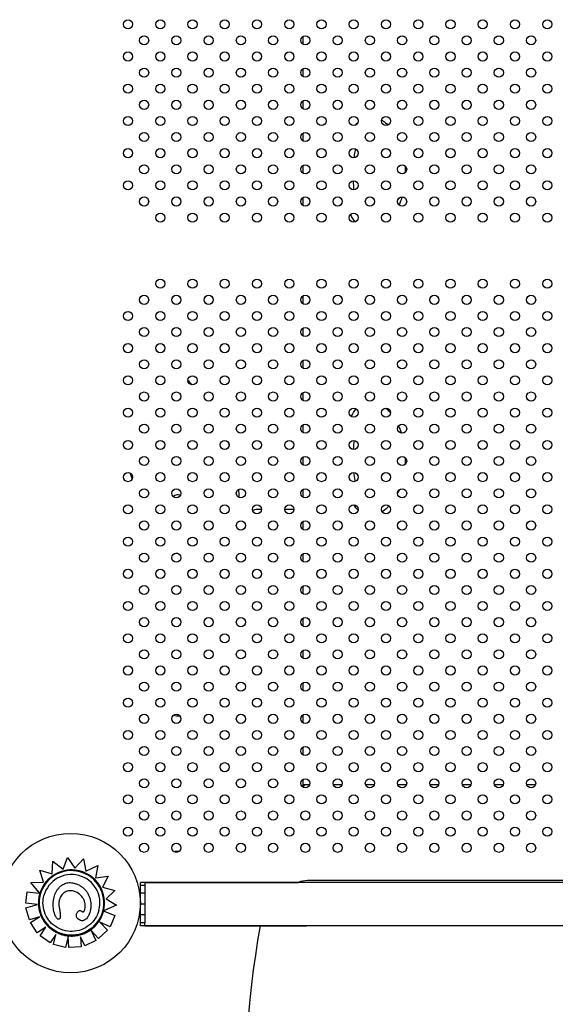
# Model space of a CAD drawing. Units: millimetres. Extents: x 4.1 to 21.6, y 4.2 to 15.8.
# Drawn here: x 15.5 to 16, y 7.8 to 8.7 of the extents above; entities that cross this region are included whole.
import ezdxf

# ---------------------------------------------------------------- set-up
doc = ezdxf.new("R2010")
doc.units = ezdxf.units.MM
doc.layers.add('Dibujo', color=7, linetype='Continuous', lineweight=25)
doc.layers.add('sup-VIS', color=7, linetype='Continuous')

msp = doc.modelspace()

# ---------------------------------------------------------------- linework, layer by layer
at = {"layer": 'Dibujo'}
for p, q in [((15.74993, 8.68122), (15.74993, 8.68826)), ((15.74993, 8.65293), (15.74993, 8.65998)), ((15.74993, 8.62465), (15.74993, 8.63169)), ((15.74993, 8.59636), (15.74993, 8.60341)), ((15.74993, 8.56808), (15.74993, 8.57513)), ((15.74993, 8.53979), (15.74993, 8.54684)), ((15.74993, 8.45351), (15.74993, 8.46056)), ((15.74993, 8.42523), (15.74993, 8.43227)), ((15.74993, 8.39694), (15.74993, 8.40399)), ((15.74993, 8.36866), (15.74993, 8.3757)), ((15.74993, 8.34037), (15.74993, 8.34742)), ((15.74993, 8.31209), (15.74993, 8.31914)), ((15.74993, 8.2838), (15.74993, 8.29085)), ((15.71037, 8.27347), (15.71338, 8.27347)), ((15.73369, 8.27347), (15.74167, 8.27347)), ((15.74993, 8.25552), (15.74993, 8.26257)), ((15.74993, 8.22724), (15.74993, 8.23428)), ((15.74993, 8.19895), (15.74993, 8.206)), ((15.74993, 8.17067), (15.74993, 8.17771)), ((15.74993, 8.14238), (15.74993, 8.14943)), ((15.74993, 8.1141), (15.74993, 8.12115)), ((15.74993, 8.08581), (15.74993, 8.09286)), ((15.74993, 8.05753), (15.74993, 8.06458)), ((15.74993, 8.03156), (15.74993, 8.03629)), ((15.75563, 8.03156), (15.74993, 8.03156)), ((15.78392, 8.03156), (15.77629, 8.03156)), ((15.8122, 8.03156), (15.80458, 8.03156)), ((15.84049, 8.03156), (15.83286, 8.03156)), ((15.86877, 8.03156), (15.86115, 8.03156)), ((15.89705, 8.03156), (15.88943, 8.03156)), ((15.92534, 8.03156), (15.91771, 8.03156)), ((15.95362, 8.03156), (15.946, 8.03156)), ((15.53941, 7.95747), (15.54323, 7.96769)), ((15.54323, 7.96769), (15.5495, 7.95822)), ((15.5495, 7.95822), (15.55723, 7.96662)), ((15.55723, 7.96662), (15.55935, 7.95559)), ((15.52988, 7.95321), (15.53028, 7.96439)), ((15.52988, 7.95321), (15.53028, 7.96439)), ((15.53028, 7.96439), (15.53028, 7.96439)), ((15.53028, 7.96439), (15.53941, 7.95747)), ((15.55935, 7.95559), (15.5698, 7.96065)), ((15.5698, 7.96065), (15.56776, 7.9499)), ((15.52222, 7.94612), (15.51899, 7.95666)), ((15.51899, 7.95666), (15.51899, 7.95666)), ((15.51899, 7.95666), (15.52988, 7.95321)), ((15.52222, 7.94612), (15.51899, 7.95666)), ((15.56776, 7.9499), (15.57889, 7.95116)), ((15.57889, 7.95116), (15.57388, 7.9417)), ((15.57889, 7.95115), (15.57388, 7.9417)), ((15.57889, 7.95115), (15.57889, 7.95116)), ((15.51103, 7.94579), (15.52222, 7.94612)), ((15.5189, 7.9362), (15.51103, 7.94579)), ((15.51103, 7.94579), (15.51103, 7.94579)), ((15.5184, 7.93681), (15.51103, 7.94579)), ((15.57388, 7.9417), (15.58479, 7.93885)), ((15.60714, 7.94575), (15.60714, 7.94575)), ((15.61114, 7.94575), (15.60714, 7.94575)), ((15.61114, 7.94575), (15.60714, 7.94575)), ((15.60714, 7.94321), (15.60714, 7.94575)), ((15.61114, 7.94575), (15.60714, 7.94575)), ((15.60714, 7.94321), (15.60714, 7.94321)), ((15.60714, 7.93626), (15.60714, 7.94321)), ((15.61114, 7.94321), (15.60714, 7.94321)), ((15.61114, 7.94575), (15.61114, 7.94575)), ((15.61114, 7.94575), (15.61114, 7.94575)), ((15.61114, 7.94575), (15.61114, 7.94575)), ((15.61114, 7.94575), (15.74579, 7.94575)), ((15.61114, 7.94575), (15.61114, 7.94321)), ((15.61114, 7.94575), (15.61114, 7.94575)), ((15.61114, 7.94575), (15.61114, 7.94575)), ((16.63552, 7.94575), (15.61114, 7.94575)), ((16.63552, 7.94575), (15.61114, 7.94575)), ((15.61114, 7.94321), (15.61114, 7.93626)), ((16.50752, 7.94741), (15.75355, 7.94741)), ((15.50661, 7.92753), (15.50777, 7.93749)), ((15.50661, 7.92753), (15.50777, 7.93749)), ((15.50777, 7.93749), (15.50777, 7.93749)), ((15.50777, 7.93749), (15.51823, 7.93628)), ((15.5189, 7.9362), (15.5189, 7.9362)), ((15.5189, 7.9362), (15.5189, 7.9362)), ((15.51928, 7.93512), (15.51928, 7.93512)), ((15.53142, 7.93283), (15.53142, 7.93283)), ((15.58478, 7.93885), (15.57703, 7.9313)), ((15.58479, 7.93885), (15.57703, 7.9313)), ((15.58478, 7.93885), (15.58479, 7.93885)), ((15.60714, 7.92676), (15.60714, 7.93626)), ((15.61114, 7.93626), (15.60714, 7.93626)), ((15.61114, 7.93626), (15.61114, 7.92676)), ((15.50661, 7.92753), (15.50661, 7.92753)), ((15.51684, 7.92633), (15.50661, 7.92753)), ((15.51685, 7.92633), (15.50661, 7.92753)), ((15.50674, 7.92341), (15.51685, 7.92633)), ((15.50674, 7.92341), (15.50674, 7.92341)), ((15.50973, 7.91305), (15.50674, 7.92341)), ((15.50973, 7.91305), (15.50674, 7.92341)), ((15.5861, 7.92573), (15.57484, 7.92079)), ((15.5861, 7.92573), (15.5756, 7.92112)), ((15.57703, 7.9313), (15.5861, 7.92573)), ((15.5861, 7.92573), (15.5861, 7.92573)), ((15.60714, 7.9251), (15.60702, 7.9251)), ((15.60702, 7.9251), (15.60714, 7.9251)), ((15.60703, 7.92518), (15.60714, 7.92518)), ((15.60714, 7.91726), (15.60714, 7.92676)), ((15.61114, 7.92676), (15.60714, 7.92676)), ((15.61114, 7.92676), (15.61114, 7.91726)), ((15.51851, 7.91559), (15.50973, 7.91305)), ((15.51852, 7.91559), (15.50973, 7.91305)), ((15.51072, 7.9106), (15.51852, 7.91559)), ((15.53675, 7.91478), (15.53675, 7.91478)), ((15.55112, 7.91814), (15.55112, 7.91814)), ((15.56308, 7.92059), (15.56308, 7.92059)), ((15.57406, 7.92044), (15.57406, 7.92044)), ((15.57484, 7.92079), (15.57484, 7.92079)), ((15.57546, 7.92054), (15.58475, 7.91677)), ((15.58475, 7.91677), (15.5807, 7.90677)), ((15.58475, 7.91677), (15.5807, 7.90678)), ((15.58475, 7.91677), (15.58475, 7.91677)), ((15.60714, 7.9231), (15.60691, 7.9231)), ((15.60714, 7.9231), (15.60691, 7.9231)), ((15.60714, 7.91031), (15.60714, 7.91726)), ((15.61114, 7.91726), (15.60714, 7.91726)), ((15.61114, 7.91726), (15.61114, 7.91031)), ((15.50973, 7.91305), (15.50973, 7.91305)), ((15.51072, 7.9106), (15.51072, 7.9106)), ((15.51654, 7.90152), (15.51072, 7.9106)), ((15.51654, 7.90152), (15.51072, 7.9106)), ((15.52433, 7.90651), (15.51654, 7.90152)), ((15.52433, 7.90651), (15.51654, 7.90152)), ((15.51908, 7.89907), (15.52433, 7.90651)), ((15.57154, 7.91078), (15.57836, 7.90392)), ((15.5807, 7.90677), (15.57154, 7.91078)), ((15.5807, 7.90678), (15.57154, 7.91078)), ((15.5807, 7.90677), (15.5807, 7.90678)), ((15.60714, 7.91031), (15.60714, 7.91031)), ((15.60714, 7.90777), (15.60714, 7.91031)), ((15.61114, 7.91031), (15.60714, 7.91031)), ((15.61114, 7.90777), (15.60714, 7.90777)), ((15.61114, 7.90777), (15.61114, 7.91031)), ((15.61114, 7.90777), (15.61114, 7.90772)), ((16.6361, 7.90777), (15.61114, 7.90777)), ((15.61114, 7.90767), (15.61114, 7.90772)), ((16.63611, 7.90772), (15.61114, 7.90772)), ((15.61114, 7.90767), (15.75294, 7.90768)), ((15.51654, 7.90152), (15.51654, 7.90152)), ((15.51908, 7.89907), (15.51908, 7.89907)), ((15.5279, 7.89286), (15.51908, 7.89907)), ((15.5279, 7.89286), (15.51908, 7.89907)), ((15.53307, 7.90019), (15.5279, 7.89286)), ((15.53307, 7.90019), (15.5279, 7.89286)), ((15.53097, 7.89129), (15.53307, 7.90019)), ((15.53097, 7.89129), (15.53307, 7.90019)), ((15.53307, 7.90019), (15.53307, 7.90019)), ((15.54369, 7.89825), (15.54146, 7.88881)), ((15.54433, 7.88873), (15.54372, 7.89837)), ((15.54433, 7.88873), (15.54373, 7.89825)), ((15.55455, 7.89807), (15.5551, 7.88942)), ((15.55846, 7.89002), (15.55455, 7.89807)), ((15.55846, 7.89002), (15.55455, 7.89807)), ((15.56386, 7.90357), (15.56816, 7.89475)), ((15.57052, 7.89651), (15.56386, 7.90357)), ((15.57052, 7.89651), (15.56386, 7.90356)), ((15.57836, 7.90392), (15.57052, 7.89651)), ((15.57836, 7.90392), (15.57052, 7.89651)), ((15.57836, 7.90392), (15.57836, 7.90392)), ((15.5279, 7.89286), (15.5279, 7.89286)), ((15.54146, 7.88881), (15.53097, 7.89129)), ((15.54146, 7.88881), (15.53097, 7.89129)), ((15.53097, 7.89129), (15.53097, 7.89129)), ((15.54146, 7.88881), (15.54146, 7.88881)), ((15.5551, 7.88942), (15.54433, 7.88873)), ((15.5551, 7.88942), (15.54433, 7.88873)), ((15.54433, 7.88873), (15.54433, 7.88873)), ((15.5551, 7.88942), (15.5551, 7.88942)), ((15.56816, 7.89475), (15.55846, 7.89002)), ((15.56816, 7.89475), (15.55846, 7.89002)), ((15.55846, 7.89002), (15.55846, 7.89002)), ((15.56816, 7.89475), (15.56816, 7.89475)), ((15.57052, 7.89651), (15.57052, 7.89651))]:
    msp.add_line(p, q, dxfattribs=at)
for centre, radius in [((15.59626, 8.69888), 0.004), ((15.62454, 8.69888), 0.004), ((15.65283, 8.69888), 0.004), ((15.68111, 8.69888), 0.004), ((15.70939, 8.69888), 0.004), ((15.73768, 8.69888), 0.004), ((15.76596, 8.69888), 0.004), ((15.79425, 8.69888), 0.004), ((15.82253, 8.69888), 0.004), ((15.85082, 8.69888), 0.004), ((15.8791, 8.69888), 0.004), ((15.90738, 8.69888), 0.004), ((15.93567, 8.69888), 0.004), ((15.96395, 8.69888), 0.004), ((15.6104, 8.68474), 0.004), ((15.63868, 8.68474), 0.004), ((15.66697, 8.68474), 0.004), ((15.69525, 8.68474), 0.004), ((15.72354, 8.68474), 0.004), ((15.75182, 8.68474), 0.004), ((15.7801, 8.68474), 0.004), ((15.80839, 8.68474), 0.004), ((15.83667, 8.68474), 0.004), ((15.86496, 8.68474), 0.004), ((15.89324, 8.68474), 0.004), ((15.92153, 8.68474), 0.004), ((15.94981, 8.68474), 0.004), ((15.59626, 8.6706), 0.004), ((15.62454, 8.6706), 0.004), ((15.65283, 8.6706), 0.004), ((15.68111, 8.6706), 0.004), ((15.70939, 8.6706), 0.004), ((15.73768, 8.6706), 0.004), ((15.76596, 8.6706), 0.004), ((15.79425, 8.6706), 0.004), ((15.82253, 8.6706), 0.004), ((15.85082, 8.6706), 0.004), ((15.8791, 8.6706), 0.004), ((15.90738, 8.6706), 0.004), ((15.93567, 8.6706), 0.004), ((15.96395, 8.6706), 0.004), ((15.6104, 8.65645), 0.004), ((15.63868, 8.65645), 0.004), ((15.66697, 8.65645), 0.004), ((15.69525, 8.65645), 0.004), ((15.72354, 8.65645), 0.004), ((15.75182, 8.65645), 0.004), ((15.7801, 8.65645), 0.004), ((15.80839, 8.65645), 0.004), ((15.83667, 8.65645), 0.004), ((15.86496, 8.65645), 0.004), ((15.89324, 8.65645), 0.004), ((15.92153, 8.65645), 0.004), ((15.94981, 8.65645), 0.004), ((15.59626, 8.64231), 0.004), ((15.62454, 8.64231), 0.004), ((15.65283, 8.64231), 0.004), ((15.68111, 8.64231), 0.004), ((15.70939, 8.64231), 0.004), ((15.73768, 8.64231), 0.004), ((15.76596, 8.64231), 0.004), ((15.79425, 8.64231), 0.004), ((15.82253, 8.64231), 0.004), ((15.85082, 8.64231), 0.004), ((15.8791, 8.64231), 0.004), ((15.90738, 8.64231), 0.004), ((15.93567, 8.64231), 0.004), ((15.96395, 8.64231), 0.004), ((15.6104, 8.62817), 0.004), ((15.63868, 8.62817), 0.004), ((15.66697, 8.62817), 0.004), ((15.69525, 8.62817), 0.004), ((15.72354, 8.62817), 0.004), ((15.75182, 8.62817), 0.004), ((15.7801, 8.62817), 0.004), ((15.80839, 8.62817), 0.004), ((15.83667, 8.62817), 0.004), ((15.86496, 8.62817), 0.004), ((15.89324, 8.62817), 0.004), ((15.92153, 8.62817), 0.004), ((15.94981, 8.62817), 0.004), ((15.59626, 8.61403), 0.004), ((15.62454, 8.61403), 0.004), ((15.65283, 8.61403), 0.004), ((15.68111, 8.61403), 0.004), ((15.70939, 8.61403), 0.004), ((15.73768, 8.61403), 0.004), ((15.76596, 8.61403), 0.004), ((15.79425, 8.61403), 0.004), ((15.82253, 8.61403), 0.004), ((15.85082, 8.61403), 0.004), ((15.8791, 8.61403), 0.004), ((15.90738, 8.61403), 0.004), ((15.93567, 8.61403), 0.004), ((15.96395, 8.61403), 0.004), ((15.6104, 8.59989), 0.004), ((15.63868, 8.59989), 0.004), ((15.66697, 8.59989), 0.004), ((15.69525, 8.59989), 0.004), ((15.72354, 8.59989), 0.004), ((15.75182, 8.59989), 0.004), ((15.7801, 8.59989), 0.004), ((15.80839, 8.59989), 0.004), ((15.83667, 8.59989), 0.004), ((15.86496, 8.59989), 0.004), ((15.89324, 8.59989), 0.004), ((15.92153, 8.59989), 0.004), ((15.94981, 8.59989), 0.004), ((15.59626, 8.58574), 0.004), ((15.62454, 8.58574), 0.004), ((15.65283, 8.58574), 0.004), ((15.68111, 8.58574), 0.004), ((15.70939, 8.58574), 0.004), ((15.73768, 8.58574), 0.004), ((15.76596, 8.58574), 0.004), ((15.79425, 8.58574), 0.004), ((15.82253, 8.58574), 0.004), ((15.85082, 8.58574), 0.004), ((15.8791, 8.58574), 0.004), ((15.90738, 8.58574), 0.004), ((15.93567, 8.58574), 0.004), ((15.96395, 8.58574), 0.004), ((15.6104, 8.5716), 0.004), ((15.63868, 8.5716), 0.004), ((15.66697, 8.5716), 0.004), ((15.69525, 8.5716), 0.004), ((15.72354, 8.5716), 0.004), ((15.75182, 8.5716), 0.004), ((15.7801, 8.5716), 0.004), ((15.80839, 8.5716), 0.004), ((15.83667, 8.5716), 0.004), ((15.86496, 8.5716), 0.004), ((15.89324, 8.5716), 0.004), ((15.92153, 8.5716), 0.004), ((15.94981, 8.5716), 0.004), ((15.59626, 8.55746), 0.004), ((15.62454, 8.55746), 0.004), ((15.65283, 8.55746), 0.004), ((15.68111, 8.55746), 0.004), ((15.70939, 8.55746), 0.004), ((15.73768, 8.55746), 0.004), ((15.76596, 8.55746), 0.004), ((15.79425, 8.55746), 0.004), ((15.82253, 8.55746), 0.004), ((15.85082, 8.55746), 0.004), ((15.8791, 8.55746), 0.004), ((15.90738, 8.55746), 0.004), ((15.93567, 8.55746), 0.004), ((15.96395, 8.55746), 0.004), ((15.6104, 8.54332), 0.004), ((15.63868, 8.54332), 0.004), ((15.66697, 8.54332), 0.004), ((15.69525, 8.54332), 0.004), ((15.72354, 8.54332), 0.004), ((15.75182, 8.54332), 0.004), ((15.7801, 8.54332), 0.004), ((15.80839, 8.54332), 0.004), ((15.83667, 8.54332), 0.004), ((15.86496, 8.54332), 0.004), ((15.89324, 8.54332), 0.004), ((15.92153, 8.54332), 0.004), ((15.94981, 8.54332), 0.004), ((15.62454, 8.52918), 0.004), ((15.65283, 8.52918), 0.004), ((15.68111, 8.52918), 0.004), ((15.70939, 8.52918), 0.004), ((15.73768, 8.52918), 0.004), ((15.76596, 8.52918), 0.004), ((15.79425, 8.52918), 0.004), ((15.82253, 8.52918), 0.004), ((15.85082, 8.52918), 0.004), ((15.8791, 8.52918), 0.004), ((15.90738, 8.52918), 0.004), ((15.93567, 8.52918), 0.004), ((15.96395, 8.52918), 0.004), ((15.62454, 8.47118), 0.004), ((15.65283, 8.47118), 0.004), ((15.68111, 8.47118), 0.004), ((15.70939, 8.47118), 0.004), ((15.73768, 8.47118), 0.004), ((15.76596, 8.47118), 0.004), ((15.79425, 8.47118), 0.004), ((15.82253, 8.47118), 0.004), ((15.85082, 8.47118), 0.004), ((15.8791, 8.47118), 0.004), ((15.90738, 8.47118), 0.004), ((15.93567, 8.47118), 0.004), ((15.96395, 8.47118), 0.004), ((15.6104, 8.45703), 0.004), ((15.63868, 8.45703), 0.004), ((15.66697, 8.45703), 0.004), ((15.69525, 8.45703), 0.004), ((15.72354, 8.45703), 0.004), ((15.75182, 8.45703), 0.004), ((15.7801, 8.45703), 0.004), ((15.80839, 8.45703), 0.004), ((15.83667, 8.45703), 0.004), ((15.86496, 8.45703), 0.004), ((15.89324, 8.45703), 0.004), ((15.92153, 8.45703), 0.004), ((15.94981, 8.45703), 0.004), ((15.59626, 8.44289), 0.004), ((15.62454, 8.44289), 0.004), ((15.65283, 8.44289), 0.004), ((15.68111, 8.44289), 0.004), ((15.70939, 8.44289), 0.004), ((15.73768, 8.44289), 0.004), ((15.76596, 8.44289), 0.004), ((15.79425, 8.44289), 0.004), ((15.82253, 8.44289), 0.004), ((15.85082, 8.44289), 0.004), ((15.8791, 8.44289), 0.004), ((15.90738, 8.44289), 0.004), ((15.93567, 8.44289), 0.004), ((15.96395, 8.44289), 0.004), ((15.6104, 8.42875), 0.004), ((15.63868, 8.42875), 0.004), ((15.66697, 8.42875), 0.004), ((15.69525, 8.42875), 0.004), ((15.72354, 8.42875), 0.004), ((15.75182, 8.42875), 0.004), ((15.7801, 8.42875), 0.004), ((15.80839, 8.42875), 0.004), ((15.83667, 8.42875), 0.004), ((15.86496, 8.42875), 0.004), ((15.89324, 8.42875), 0.004), ((15.92153, 8.42875), 0.004), ((15.94981, 8.42875), 0.004), ((15.59626, 8.41461), 0.004), ((15.62454, 8.41461), 0.004), ((15.65283, 8.41461), 0.004), ((15.68111, 8.41461), 0.004), ((15.70939, 8.41461), 0.004), ((15.73768, 8.41461), 0.004), ((15.76596, 8.41461), 0.004), ((15.79425, 8.41461), 0.004), ((15.82253, 8.41461), 0.004), ((15.85082, 8.41461), 0.004), ((15.8791, 8.41461), 0.004), ((15.90738, 8.41461), 0.004), ((15.93567, 8.41461), 0.004), ((15.96395, 8.41461), 0.004), ((15.6104, 8.40046), 0.004), ((15.63868, 8.40046), 0.004), ((15.66697, 8.40046), 0.004), ((15.69525, 8.40046), 0.004), ((15.72354, 8.40046), 0.004), ((15.75182, 8.40046), 0.004), ((15.7801, 8.40046), 0.004), ((15.80839, 8.40046), 0.004), ((15.83667, 8.40046), 0.004), ((15.86496, 8.40046), 0.004), ((15.89324, 8.40046), 0.004), ((15.92153, 8.40046), 0.004), ((15.94981, 8.40046), 0.004), ((15.59626, 8.38632), 0.004), ((15.62454, 8.38632), 0.004), ((15.65283, 8.38632), 0.004), ((15.68111, 8.38632), 0.004), ((15.70939, 8.38632), 0.004), ((15.73768, 8.38632), 0.004), ((15.76596, 8.38632), 0.004), ((15.79425, 8.38632), 0.004), ((15.82253, 8.38632), 0.004), ((15.85082, 8.38632), 0.004), ((15.8791, 8.38632), 0.004), ((15.90738, 8.38632), 0.004), ((15.93567, 8.38632), 0.004), ((15.96395, 8.38632), 0.004), ((15.6104, 8.37218), 0.004), ((15.63868, 8.37218), 0.004), ((15.66697, 8.37218), 0.004), ((15.69525, 8.37218), 0.004), ((15.72354, 8.37218), 0.004), ((15.75182, 8.37218), 0.004), ((15.7801, 8.37218), 0.004), ((15.80839, 8.37218), 0.004), ((15.83667, 8.37218), 0.004), ((15.86496, 8.37218), 0.004), ((15.89324, 8.37218), 0.004), ((15.92153, 8.37218), 0.004), ((15.94981, 8.37218), 0.004), ((15.59626, 8.35804), 0.004), ((15.62454, 8.35804), 0.004), ((15.65283, 8.35804), 0.004), ((15.68111, 8.35804), 0.004), ((15.70939, 8.35804), 0.004), ((15.73768, 8.35804), 0.004), ((15.76596, 8.35804), 0.004), ((15.79425, 8.35804), 0.004), ((15.82253, 8.35804), 0.004), ((15.85082, 8.35804), 0.004), ((15.8791, 8.35804), 0.004), ((15.90738, 8.35804), 0.004), ((15.93567, 8.35804), 0.004), ((15.96395, 8.35804), 0.004), ((15.6104, 8.3439), 0.004), ((15.63868, 8.3439), 0.004), ((15.66697, 8.3439), 0.004), ((15.69525, 8.3439), 0.004), ((15.72354, 8.3439), 0.004), ((15.75182, 8.3439), 0.004), ((15.7801, 8.3439), 0.004), ((15.80839, 8.3439), 0.004), ((15.83667, 8.3439), 0.004), ((15.86496, 8.3439), 0.004), ((15.89324, 8.3439), 0.004), ((15.92153, 8.3439), 0.004), ((15.94981, 8.3439), 0.004), ((15.59626, 8.32975), 0.004), ((15.62454, 8.32975), 0.004), ((15.65283, 8.32975), 0.004), ((15.68111, 8.32975), 0.004), ((15.70939, 8.32975), 0.004), ((15.73768, 8.32975), 0.004), ((15.76596, 8.32975), 0.004), ((15.79425, 8.32975), 0.004), ((15.82253, 8.32975), 0.004), ((15.85082, 8.32975), 0.004), ((15.8791, 8.32975), 0.004), ((15.90738, 8.32975), 0.004), ((15.93567, 8.32975), 0.004), ((15.96395, 8.32975), 0.004), ((15.6104, 8.31561), 0.004), ((15.63868, 8.31561), 0.004), ((15.66697, 8.31561), 0.004), ((15.69525, 8.31561), 0.004), ((15.72354, 8.31561), 0.004), ((15.75182, 8.31561), 0.004), ((15.7801, 8.31561), 0.004), ((15.80839, 8.31561), 0.004), ((15.83667, 8.31561), 0.004), ((15.86496, 8.31561), 0.004), ((15.89324, 8.31561), 0.004), ((15.92153, 8.31561), 0.004), ((15.94981, 8.31561), 0.004), ((15.59626, 8.30147), 0.004), ((15.62454, 8.30147), 0.004), ((15.65283, 8.30147), 0.004), ((15.68111, 8.30147), 0.004), ((15.70939, 8.30147), 0.004), ((15.73768, 8.30147), 0.004), ((15.76596, 8.30147), 0.004), ((15.79425, 8.30147), 0.004), ((15.82253, 8.30147), 0.004), ((15.85082, 8.30147), 0.004), ((15.8791, 8.30147), 0.004), ((15.90738, 8.30147), 0.004), ((15.93567, 8.30147), 0.004), ((15.96395, 8.30147), 0.004), ((15.6104, 8.28733), 0.004), ((15.63868, 8.28733), 0.004), ((15.66697, 8.28733), 0.004), ((15.69525, 8.28733), 0.004), ((15.72354, 8.28733), 0.004), ((15.75182, 8.28733), 0.004), ((15.7801, 8.28733), 0.004), ((15.80839, 8.28733), 0.004), ((15.83667, 8.28733), 0.004), ((15.86496, 8.28733), 0.004), ((15.89324, 8.28733), 0.004), ((15.92153, 8.28733), 0.004), ((15.94981, 8.28733), 0.004), ((15.59626, 8.27319), 0.004), ((15.62454, 8.27319), 0.004), ((15.65283, 8.27319), 0.004), ((15.68111, 8.27319), 0.004), ((15.70939, 8.27319), 0.004), ((15.73768, 8.27319), 0.004), ((15.76596, 8.27319), 0.004), ((15.79425, 8.27319), 0.004), ((15.82253, 8.27319), 0.004), ((15.85082, 8.27319), 0.004), ((15.8791, 8.27319), 0.004), ((15.90738, 8.27319), 0.004), ((15.93567, 8.27319), 0.004), ((15.96395, 8.27319), 0.004), ((15.6104, 8.25904), 0.004), ((15.63868, 8.25904), 0.004), ((15.66697, 8.25904), 0.004), ((15.69525, 8.25904), 0.004), ((15.72354, 8.25904), 0.004), ((15.75182, 8.25904), 0.004), ((15.7801, 8.25904), 0.004), ((15.80839, 8.25904), 0.004), ((15.83667, 8.25904), 0.004), ((15.86496, 8.25904), 0.004), ((15.89324, 8.25904), 0.004), ((15.92153, 8.25904), 0.004), ((15.94981, 8.25904), 0.004), ((15.59626, 8.2449), 0.004), ((15.62454, 8.2449), 0.004), ((15.65283, 8.2449), 0.004), ((15.68111, 8.2449), 0.004), ((15.70939, 8.2449), 0.004), ((15.73768, 8.2449), 0.004), ((15.76596, 8.2449), 0.004), ((15.79425, 8.2449), 0.004), ((15.82253, 8.2449), 0.004), ((15.85082, 8.2449), 0.004), ((15.8791, 8.2449), 0.004), ((15.90738, 8.2449), 0.004), ((15.93567, 8.2449), 0.004), ((15.96395, 8.2449), 0.004), ((15.6104, 8.23076), 0.004), ((15.63868, 8.23076), 0.004), ((15.66697, 8.23076), 0.004), ((15.69525, 8.23076), 0.004), ((15.72354, 8.23076), 0.004), ((15.75182, 8.23076), 0.004), ((15.7801, 8.23076), 0.004), ((15.80839, 8.23076), 0.004), ((15.83667, 8.23076), 0.004), ((15.86496, 8.23076), 0.004), ((15.89324, 8.23076), 0.004), ((15.92153, 8.23076), 0.004), ((15.94981, 8.23076), 0.004), ((15.59626, 8.21662), 0.004), ((15.62454, 8.21662), 0.004), ((15.65283, 8.21662), 0.004), ((15.68111, 8.21662), 0.004), ((15.70939, 8.21662), 0.004), ((15.73768, 8.21662), 0.004), ((15.76596, 8.21662), 0.004), ((15.79425, 8.21662), 0.004), ((15.82253, 8.21662), 0.004), ((15.85082, 8.21662), 0.004), ((15.8791, 8.21662), 0.004), ((15.90738, 8.21662), 0.004), ((15.93567, 8.21662), 0.004), ((15.96395, 8.21662), 0.004), ((15.6104, 8.20247), 0.004), ((15.63868, 8.20247), 0.004), ((15.66697, 8.20247), 0.004), ((15.69525, 8.20247), 0.004), ((15.72354, 8.20247), 0.004), ((15.75182, 8.20247), 0.004), ((15.7801, 8.20247), 0.004), ((15.80839, 8.20247), 0.004), ((15.83667, 8.20247), 0.004), ((15.86496, 8.20247), 0.004), ((15.89324, 8.20247), 0.004), ((15.92153, 8.20247), 0.004), ((15.94981, 8.20247), 0.004), ((15.59626, 8.18833), 0.004), ((15.62454, 8.18833), 0.004), ((15.65283, 8.18833), 0.004), ((15.68111, 8.18833), 0.004), ((15.70939, 8.18833), 0.004), ((15.73768, 8.18833), 0.004), ((15.76596, 8.18833), 0.004), ((15.79425, 8.18833), 0.004), ((15.82253, 8.18833), 0.004), ((15.85082, 8.18833), 0.004), ((15.8791, 8.18833), 0.004), ((15.90738, 8.18833), 0.004), ((15.93567, 8.18833), 0.004), ((15.96395, 8.18833), 0.004), ((15.6104, 8.17419), 0.004), ((15.63868, 8.17419), 0.004), ((15.66697, 8.17419), 0.004), ((15.69525, 8.17419), 0.004), ((15.72354, 8.17419), 0.004), ((15.75182, 8.17419), 0.004), ((15.7801, 8.17419), 0.004), ((15.80839, 8.17419), 0.004), ((15.83667, 8.17419), 0.004), ((15.86496, 8.17419), 0.004), ((15.89324, 8.17419), 0.004), ((15.92153, 8.17419), 0.004), ((15.94981, 8.17419), 0.004), ((15.59626, 8.16005), 0.004), ((15.62454, 8.16005), 0.004), ((15.65283, 8.16005), 0.004), ((15.68111, 8.16005), 0.004), ((15.70939, 8.16005), 0.004), ((15.73768, 8.16005), 0.004), ((15.76596, 8.16005), 0.004), ((15.79425, 8.16005), 0.004), ((15.82253, 8.16005), 0.004), ((15.85082, 8.16005), 0.004), ((15.8791, 8.16005), 0.004), ((15.90738, 8.16005), 0.004), ((15.93567, 8.16005), 0.004), ((15.96395, 8.16005), 0.004), ((15.6104, 8.14591), 0.004), ((15.63868, 8.14591), 0.004), ((15.66697, 8.14591), 0.004), ((15.69525, 8.14591), 0.004), ((15.72354, 8.14591), 0.004), ((15.75182, 8.14591), 0.004), ((15.7801, 8.14591), 0.004), ((15.80839, 8.14591), 0.004), ((15.83667, 8.14591), 0.004), ((15.86496, 8.14591), 0.004), ((15.89324, 8.14591), 0.004), ((15.92153, 8.14591), 0.004), ((15.94981, 8.14591), 0.004), ((15.59626, 8.13176), 0.004), ((15.62454, 8.13176), 0.004), ((15.65283, 8.13176), 0.004), ((15.68111, 8.13176), 0.004), ((15.70939, 8.13176), 0.004), ((15.73768, 8.13176), 0.004), ((15.76596, 8.13176), 0.004), ((15.79425, 8.13176), 0.004), ((15.82253, 8.13176), 0.004), ((15.85082, 8.13176), 0.004), ((15.8791, 8.13176), 0.004), ((15.90738, 8.13176), 0.004), ((15.93567, 8.13176), 0.004), ((15.96395, 8.13176), 0.004), ((15.6104, 8.11762), 0.004), ((15.63868, 8.11762), 0.004), ((15.66697, 8.11762), 0.004), ((15.69525, 8.11762), 0.004), ((15.72354, 8.11762), 0.004), ((15.75182, 8.11762), 0.004), ((15.7801, 8.11762), 0.004), ((15.80839, 8.11762), 0.004), ((15.83667, 8.11762), 0.004), ((15.86496, 8.11762), 0.004), ((15.89324, 8.11762), 0.004), ((15.92153, 8.11762), 0.004), ((15.94981, 8.11762), 0.004), ((15.59626, 8.10348), 0.004), ((15.62454, 8.10348), 0.004), ((15.65283, 8.10348), 0.004), ((15.68111, 8.10348), 0.004), ((15.70939, 8.10348), 0.004), ((15.73768, 8.10348), 0.004), ((15.76596, 8.10348), 0.004), ((15.79425, 8.10348), 0.004), ((15.82253, 8.10348), 0.004), ((15.85082, 8.10348), 0.004), ((15.8791, 8.10348), 0.004), ((15.90738, 8.10348), 0.004), ((15.93567, 8.10348), 0.004), ((15.96395, 8.10348), 0.004), ((15.6104, 8.08934), 0.004), ((15.63868, 8.08934), 0.004), ((15.66697, 8.08934), 0.004), ((15.69525, 8.08934), 0.004), ((15.72354, 8.08934), 0.004), ((15.75182, 8.08934), 0.004), ((15.7801, 8.08934), 0.004), ((15.80839, 8.08934), 0.004), ((15.83667, 8.08934), 0.004), ((15.86496, 8.08934), 0.004), ((15.89324, 8.08934), 0.004), ((15.92153, 8.08934), 0.004), ((15.94981, 8.08934), 0.004), ((15.59626, 8.0752), 0.004), ((15.62454, 8.0752), 0.004), ((15.65283, 8.0752), 0.004), ((15.68111, 8.0752), 0.004), ((15.70939, 8.0752), 0.004), ((15.73768, 8.0752), 0.004), ((15.76596, 8.0752), 0.004), ((15.79425, 8.0752), 0.004), ((15.82253, 8.0752), 0.004), ((15.85082, 8.0752), 0.004), ((15.8791, 8.0752), 0.004), ((15.90738, 8.0752), 0.004), ((15.93567, 8.0752), 0.004), ((15.96395, 8.0752), 0.004), ((15.6104, 8.06105), 0.004), ((15.63868, 8.06105), 0.004), ((15.66697, 8.06105), 0.004), ((15.69525, 8.06105), 0.004), ((15.72354, 8.06105), 0.004), ((15.75182, 8.06105), 0.004), ((15.7801, 8.06105), 0.004), ((15.80839, 8.06105), 0.004), ((15.83667, 8.06105), 0.004), ((15.86496, 8.06105), 0.004), ((15.89324, 8.06105), 0.004), ((15.92153, 8.06105), 0.004), ((15.94981, 8.06105), 0.004), ((15.59626, 8.04691), 0.004), ((15.62454, 8.04691), 0.004), ((15.65283, 8.04691), 0.004), ((15.68111, 8.04691), 0.004), ((15.70939, 8.04691), 0.004), ((15.73768, 8.04691), 0.004), ((15.76596, 8.04691), 0.004), ((15.79425, 8.04691), 0.004), ((15.82253, 8.04691), 0.004), ((15.85082, 8.04691), 0.004), ((15.8791, 8.04691), 0.004), ((15.90738, 8.04691), 0.004), ((15.93567, 8.04691), 0.004), ((15.96395, 8.04691), 0.004), ((15.6104, 8.03277), 0.004), ((15.63868, 8.03277), 0.004), ((15.66697, 8.03277), 0.004), ((15.69525, 8.03277), 0.004), ((15.72354, 8.03277), 0.004), ((15.75182, 8.03277), 0.004), ((15.7801, 8.03277), 0.004), ((15.80839, 8.03277), 0.004), ((15.83667, 8.03277), 0.004), ((15.86496, 8.03277), 0.004), ((15.89324, 8.03277), 0.004), ((15.92153, 8.03277), 0.004), ((15.94981, 8.03277), 0.004), ((15.59626, 8.01863), 0.004), ((15.62454, 8.01863), 0.004), ((15.65283, 8.01863), 0.004), ((15.68111, 8.01863), 0.004), ((15.70939, 8.01863), 0.004), ((15.73768, 8.01863), 0.004), ((15.76596, 8.01863), 0.004), ((15.79425, 8.01863), 0.004), ((15.82253, 8.01863), 0.004), ((15.85082, 8.01863), 0.004), ((15.8791, 8.01863), 0.004), ((15.90738, 8.01863), 0.004), ((15.93567, 8.01863), 0.004), ((15.96395, 8.01863), 0.004), ((15.6104, 8.00449), 0.004), ((15.63868, 8.00449), 0.004), ((15.66697, 8.00449), 0.004), ((15.69525, 8.00449), 0.004), ((15.72354, 8.00449), 0.004), ((15.75182, 8.00449), 0.004), ((15.7801, 8.00449), 0.004), ((15.80839, 8.00449), 0.004), ((15.83667, 8.00449), 0.004), ((15.86496, 8.00449), 0.004), ((15.89324, 8.00449), 0.004), ((15.92153, 8.00449), 0.004), ((15.94981, 8.00449), 0.004), ((15.59626, 7.99034), 0.004), ((15.62454, 7.99034), 0.004), ((15.65283, 7.99034), 0.004), ((15.68111, 7.99034), 0.004), ((15.70939, 7.99034), 0.004), ((15.73768, 7.99034), 0.004), ((15.76596, 7.99034), 0.004), ((15.79425, 7.99034), 0.004), ((15.82253, 7.99034), 0.004), ((15.85082, 7.99034), 0.004), ((15.8791, 7.99034), 0.004), ((15.90738, 7.99034), 0.004), ((15.93567, 7.99034), 0.004), ((15.96395, 7.99034), 0.004), ((15.54593, 7.92765), 0.06115), ((15.6104, 7.9762), 0.004), ((15.63868, 7.9762), 0.004), ((15.66697, 7.9762), 0.004), ((15.69525, 7.9762), 0.004), ((15.72354, 7.9762), 0.004), ((15.75182, 7.9762), 0.004), ((15.7801, 7.9762), 0.004), ((15.80839, 7.9762), 0.004), ((15.83667, 7.9762), 0.004), ((15.86496, 7.9762), 0.004), ((15.89324, 7.9762), 0.004), ((15.92153, 7.9762), 0.004), ((15.94981, 7.9762), 0.004)]:
    msp.add_circle(centre, radius, dxfattribs=at)
for centre, radius, start, end in [((15.54393, 8.27898), 0.15, 43.5498, 45.62812), ((15.54393, 8.27898), 0.15, 19.74791, 20.87487), ((15.54393, 8.27898), 0.15, 1.75688, 4.55901), ((15.64017, 8.27898), 0.007, 72.18403, 128.00477), ((15.75355, 7.92836), 0.01905, 90, 114.04028)]:
    msp.add_arc(centre, radius, start, end, dxfattribs=at)
for centre, major_axis, ratio, start_param, end_param in [((15.54593, 8.27898), (0, -0.06379), 0.89593, 1.90452, 1.991339), ((15.64008, 8.23146), (-0.007, 0), 0.438371, -1.563334, -1.027125), ((16.11993, 7.99258), (-0.3776, 0), 0.487733, -0.213278, -0.200547), ((15.54667, 7.92778), (0.00751, 0.02803), 1, 0.144871, 1.48373), ((15.54667, 7.92778), (-0.00646, -0.02413), 1, -3.141593, -1.570803), ((15.54668, 7.9278), (0.00751, 0.02801), 1, -0.770244, 0.145348), ((15.54667, 7.92778), (-0.00646, -0.02413), 1, 1.570803, 3.141593), ((15.54664, 7.92777), (0.00752, 0.02806), 1, -1.551462, -0.770127), ((15.54631, 7.92775), (-0.00742, -0.02771), 1, -1.607782, -1.570826), ((15.54509, 7.92831), (0.00708, 0.02642), 1, 1.481907, 1.539902), ((15.5465, 7.92787), (-0.00756, -0.02822), 1, 1.570826, 1.587915)]:
    msp.add_ellipse(centre, major_axis=major_axis, ratio=ratio, start_param=start_param, end_param=end_param, dxfattribs=at)
at = {"layer": 'Dibujo', "extrusion": (0, 0, -1)}
for centre, major_axis, ratio, start_param, end_param in [((15.71037, 8.27127), (-0.005, 0), 0.438371, 0.304815, 1.570796), ((15.64008, 8.09473), (-0.007, 0), 0.438371, -1.828501, -0.938875), ((16.11993, 7.9948), (0.3776, 0), 0.487733, -2.950639, -2.940621), ((15.64008, 7.97023), (0.007, 0), 0.438371, -2.111396, -1.383835), ((15.54667, 7.92778), (-0.02739, 0.00734), 1, -1.570796, 4.712389), ((15.54667, 7.92778), (-0.00734, -0.02739), 1, -1.570796, 1.570796)]:
    msp.add_ellipse(centre, major_axis=major_axis, ratio=ratio, start_param=start_param, end_param=end_param, dxfattribs=at)
at = {"layer": 'Dibujo'}
for points, knots in [([(15.81861, 8.61483), (15.81909, 8.61454), (15.81956, 8.61423), (15.82145, 8.61291), (15.82284, 8.61172), (15.82418, 8.61038)], [0.243194806, 0.243194806, 0.243194806, 0.243194806, 0.245653925, 0.245653925, 0.253038042, 0.253038042, 0.253038042, 0.253038042]), ([(15.79562, 8.5895), (15.79544, 8.58864), (15.79527, 8.58777), (15.79481, 8.5852), (15.79455, 8.58348), (15.79433, 8.58174)], [0.129691863, 0.129691863, 0.129691863, 0.129691863, 0.132398211, 0.132398211, 0.137534135, 0.137534135, 0.137534135, 0.137534135]), ([(15.79413, 8.30547), (15.79438, 8.30314), (15.79471, 8.30083), (15.79517, 8.29826), (15.79523, 8.29794), (15.79529, 8.29761)], [0.163248874, 0.163248874, 0.163248874, 0.163248874, 0.170090269, 0.170090269, 0.171099142, 0.171099142, 0.171099142, 0.171099142]), ([(15.8252, 8.27616), (15.82356, 8.27439), (15.82182, 8.27283), (15.81975, 8.27137), (15.81947, 8.27118), (15.81918, 8.271)], [0.04747994, 0.04747994, 0.04747994, 0.04747994, 0.05677429, 0.05677429, 0.0582515, 0.0582515, 0.0582515, 0.0582515]), ([(15.53142, 7.93283), (15.53164, 7.93364), (15.5319, 7.93444), (15.53251, 7.93601), (15.53285, 7.93677), (15.53364, 7.93826), (15.53409, 7.93899), (15.53507, 7.94037), (15.53561, 7.94103), (15.53677, 7.94223), (15.5374, 7.94279), (15.53866, 7.94369), (15.53927, 7.94407), (15.54049, 7.94467), (15.5411, 7.94491), (15.54233, 7.94528), (15.54295, 7.94542), (15.54421, 7.94559), (15.54485, 7.94563), (15.5462, 7.9456), (15.54691, 7.94553), (15.54857, 7.94525), (15.54952, 7.945), (15.55043, 7.94468)], [4.628931, 4.628931, 4.628931, 4.628931, 8.324601, 8.324601, 12.020271, 12.020271, 15.715941, 15.715941, 19.41161, 19.41161, 23.00564, 23.00564, 26.059029, 26.059029, 28.851554, 28.851554, 31.531563, 31.531563, 34.300695, 34.300695, 37.343315, 37.343315, 41.585629, 41.585629, 41.585629, 41.585629]), ([(15.55043, 7.94468), (15.55131, 7.94437), (15.55217, 7.94401), (15.55385, 7.94318), (15.55467, 7.9427), (15.55622, 7.94164), (15.55695, 7.94105), (15.55831, 7.93977), (15.55895, 7.93907), (15.56011, 7.93758), (15.56063, 7.9368), (15.56154, 7.93516), (15.56194, 7.93432), (15.56262, 7.93258), (15.5629, 7.93168), (15.56334, 7.92987), (15.5635, 7.92895), (15.56372, 7.9271), (15.56378, 7.92617), (15.56376, 7.92476), (15.56374, 7.92429), (15.56366, 7.92336), (15.5636, 7.92289), (15.5635, 7.92241)], [0, 0, 0, 0, 4.096072, 4.096072, 8.192144, 8.192144, 12.288216, 12.288216, 16.384288, 16.384288, 20.48036, 20.48036, 24.576432, 24.576432, 28.672504, 28.672504, 32.768576, 32.768576, 36.864648, 36.864648, 38.912685, 38.912685, 40.960721, 40.960721, 40.960721, 40.960721]), ([(15.51861, 7.93518), (15.51826, 7.93389), (15.518, 7.93257), (15.51768, 7.92992), (15.51761, 7.92858), (15.51766, 7.92591), (15.51777, 7.92458), (15.51819, 7.92194), (15.51849, 7.92063), (15.51928, 7.91808), (15.51976, 7.91683), (15.52032, 7.91562)], [6.2831853, 6.2831853, 6.2831853, 6.2831853, 6.4229167, 6.4229167, 6.5626481, 6.5626481, 6.7023795, 6.7023795, 6.8421109, 6.8421109, 6.9818423, 6.9818423, 6.9818423, 6.9818423]), ([(15.5189, 7.9362), (15.5189, 7.9362), (15.51889, 7.9362), (15.51888, 7.9362), (15.51886, 7.9362), (15.51883, 7.93621), (15.51881, 7.93621), (15.51876, 7.93621), (15.51873, 7.93622), (15.51868, 7.93622), (15.51864, 7.93623), (15.51857, 7.93624), (15.51853, 7.93624), (15.51845, 7.93625), (15.51841, 7.93626), (15.51832, 7.93627), (15.51827, 7.93627), (15.51823, 7.93628)], [2.98611, 2.98611, 2.98611, 2.98611, 3.170245, 3.170245, 3.354379, 3.354379, 3.540114, 3.540114, 3.725849, 3.725849, 3.913484, 3.913484, 4.10112, 4.10112, 4.290262, 4.290262, 4.479403, 4.479403, 4.479403, 4.479403]), ([(15.5184, 7.93681), (15.51843, 7.93677), (15.51847, 7.93673), (15.51854, 7.93664), (15.51857, 7.9366), (15.51863, 7.93653), (15.51866, 7.93649), (15.51872, 7.93642), (15.51874, 7.93639), (15.51878, 7.93634), (15.5188, 7.93631), (15.51884, 7.93627), (15.51885, 7.93625), (15.51888, 7.93623), (15.51888, 7.93622), (15.5189, 7.9362), (15.5189, 7.9362), (15.5189, 7.9362)], [1.621939, 1.621939, 1.621939, 1.621939, 1.85534, 1.85534, 2.088742, 2.088742, 2.30337, 2.30337, 2.517998, 2.517998, 2.71018, 2.71018, 2.902361, 2.902361, 3.076843, 3.076843, 3.224042, 3.224042, 3.224042, 3.224042]), ([(15.5708, 7.92132), (15.57011, 7.91874), (15.569, 7.91628), (15.56607, 7.91183), (15.56425, 7.90984), (15.56007, 7.90653), (15.55771, 7.90522), (15.55271, 7.9034), (15.55006, 7.90289), (15.54473, 7.90274), (15.54206, 7.90309), (15.53695, 7.90462), (15.53452, 7.90579), (15.53016, 7.90885), (15.52822, 7.91073), (15.52504, 7.915), (15.5238, 7.9174), (15.52212, 7.92246), (15.52169, 7.92512), (15.52169, 7.92996), (15.52198, 7.93214), (15.52254, 7.93424)], [3.141593, 3.141593, 3.141593, 3.141593, 3.461593, 3.461593, 3.781593, 3.781593, 4.101593, 4.101593, 4.421593, 4.421593, 4.741593, 4.741593, 5.061593, 5.061593, 5.381593, 5.381593, 5.701593, 5.701593, 6.021593, 6.021593, 6.283185, 6.283185, 6.283185, 6.283185]), ([(15.54302, 7.93811), (15.54177, 7.93772), (15.5406, 7.93709), (15.53854, 7.93538), (15.53769, 7.93431), (15.53666, 7.93234), (15.53636, 7.93154), (15.53614, 7.93072)], [0, 0, 0, 0, 3.936916, 3.936916, 8.005735, 8.005735, 10.558922, 10.558922, 10.558922, 10.558922]), ([(15.55463, 7.93459), (15.55353, 7.93568), (15.55203, 7.93675), (15.5492, 7.93798), (15.548, 7.93833), (15.54616, 7.93852), (15.54553, 7.93853), (15.54427, 7.93842), (15.54364, 7.9383), (15.54302, 7.93811)], [0, 0, 0, 0, 4.667784, 4.667784, 7.743163, 7.743163, 9.311281, 9.311281, 10.923632, 10.923632, 10.923632, 10.923632]), ([(15.55882, 7.9245), (15.55889, 7.92621), (15.55867, 7.92786), (15.55773, 7.93037), (15.55728, 7.93122), (15.55613, 7.93295), (15.55541, 7.9338), (15.55463, 7.93459)], [0, 0, 0, 0, 5.156175, 5.156175, 8.067407, 8.067407, 11.401212, 11.401212, 11.401212, 11.401212]), ([(15.5351, 7.91357), (15.53499, 7.91358), (15.53489, 7.9136), (15.53463, 7.9137), (15.53448, 7.91379), (15.53402, 7.91415), (15.53374, 7.91449), (15.53303, 7.91547), (15.53251, 7.91647), (15.53151, 7.91919), (15.53105, 7.92101), (15.53053, 7.92526), (15.53054, 7.92752), (15.53081, 7.92973)], [0, 0, 0, 0, 0.316795, 0.316795, 0.832075, 0.832075, 2.048768, 2.048768, 5.37784, 5.37784, 9.404935, 9.404935, 13.756609, 13.756609, 13.756609, 13.756609]), ([(15.53614, 7.93072), (15.53601, 7.93023), (15.5359, 7.92973), (15.53575, 7.92872), (15.5357, 7.92822), (15.53566, 7.9272), (15.53565, 7.92668), (15.5357, 7.92566), (15.53574, 7.92514), (15.53586, 7.92412), (15.53594, 7.9236), (15.53603, 7.9231)], [16.91435, 16.91435, 16.91435, 16.91435, 19.32334, 19.32334, 21.73233, 21.73233, 24.14132, 24.14132, 26.55031, 26.55031, 28.959301, 28.959301, 28.959301, 28.959301]), ([(15.52032, 7.91562), (15.52083, 7.91451), (15.52141, 7.91344), (15.5227, 7.91138), (15.52341, 7.91038), (15.52494, 7.9085), (15.52577, 7.9076), (15.52753, 7.90593), (15.52847, 7.90514), (15.53042, 7.9037), (15.53145, 7.90304), (15.53251, 7.90245)], [0.693728, 0.693728, 0.693728, 0.693728, 0.8196563, 0.8196563, 0.9455846, 0.9455846, 1.071513, 1.071513, 1.1974413, 1.1974413, 1.3233696, 1.3233696, 1.3233696, 1.3233696]), ([(15.53675, 7.91478), (15.53671, 7.91462), (15.53666, 7.91448), (15.53652, 7.9142), (15.53642, 7.91404), (15.53616, 7.91382), (15.53603, 7.91374), (15.53566, 7.9136), (15.5354, 7.91357), (15.5351, 7.91357)], [14.041135, 14.041135, 14.041135, 14.041135, 15.803842, 15.803842, 18.222356, 18.222356, 20.228308, 20.228308, 23.384123, 23.384123, 23.384123, 23.384123]), ([(15.53603, 7.9231), (15.53613, 7.92257), (15.53623, 7.92203), (15.53641, 7.92096), (15.5365, 7.92042), (15.53666, 7.91934), (15.53673, 7.9188), (15.53684, 7.9177), (15.53689, 7.91715), (15.53691, 7.9163), (15.53691, 7.91601), (15.53687, 7.91542), (15.53684, 7.91512), (15.53675, 7.91478)], [0, 0, 0, 0, 2.453057, 2.453057, 4.906113, 4.906113, 7.35917, 7.35917, 9.812227, 9.812227, 11.038755, 11.038755, 12.265283, 12.265283, 12.265283, 12.265283]), ([(15.55304, 7.91321), (15.55252, 7.91353), (15.55207, 7.91393), (15.55142, 7.91484), (15.55121, 7.9153), (15.55095, 7.91633), (15.55092, 7.91687), (15.55101, 7.91766), (15.55106, 7.9179), (15.55112, 7.91814)], [0, 0, 0, 0, 1.815867, 1.815867, 3.363209, 3.363209, 4.990936, 4.990936, 5.738575, 5.738575, 5.738575, 5.738575]), ([(15.55112, 7.91814), (15.55123, 7.91852), (15.55137, 7.91889), (15.55175, 7.91958), (15.55199, 7.91992), (15.55242, 7.92035), (15.55257, 7.92048), (15.55302, 7.92079), (15.55333, 7.92095), (15.55393, 7.92108), (15.55418, 7.92109), (15.55466, 7.92103), (15.55489, 7.92096), (15.55534, 7.92076), (15.55556, 7.92061), (15.55581, 7.92041), (15.55586, 7.92036), (15.55591, 7.92032)], [7.316391, 7.316391, 7.316391, 7.316391, 8.861589, 8.861589, 10.406786, 10.406786, 11.150304, 11.150304, 12.325559, 12.325559, 13.109414, 13.109414, 13.853884, 13.853884, 14.789985, 14.789985, 15.042378, 15.042378, 15.042378, 15.042378]), ([(15.56308, 7.92059), (15.5626, 7.91881), (15.56199, 7.91722), (15.56072, 7.91501), (15.56007, 7.91411), (15.55875, 7.91299), (15.55817, 7.91264), (15.55697, 7.91224), (15.55639, 7.91217), (15.55534, 7.91226), (15.55489, 7.91236), (15.55396, 7.91269), (15.55349, 7.91293), (15.55304, 7.91321)], [1.917342, 1.917342, 1.917342, 1.917342, 7.715929, 7.715929, 11.795985, 11.795985, 14.418091, 14.418091, 16.712523, 16.712523, 18.493024, 18.493024, 20.534779, 20.534779, 20.534779, 20.534779]), ([(15.55591, 7.92032), (15.55605, 7.9202), (15.55613, 7.92014), (15.55638, 7.92), (15.55651, 7.91995), (15.55673, 7.91992), (15.55682, 7.91992), (15.557, 7.91996), (15.55709, 7.91999), (15.55727, 7.92009), (15.55737, 7.92016), (15.55759, 7.92038), (15.55771, 7.92053), (15.55797, 7.92097), (15.55811, 7.92127), (15.55832, 7.92184), (15.5584, 7.9221), (15.55848, 7.92237)], [0, 0, 0, 0, 0.826308, 0.826308, 1.860081, 1.860081, 2.602396, 2.602396, 3.31823, 3.31823, 4.138237, 4.138237, 5.269199, 5.269199, 6.921816, 6.921816, 8.263084, 8.263084, 8.263084, 8.263084]), ([(15.5635, 7.92241), (15.56348, 7.92229), (15.56345, 7.92217), (15.5634, 7.92193), (15.56338, 7.92181), (15.56332, 7.92156), (15.56329, 7.92144), (15.56323, 7.9212), (15.5632, 7.92108), (15.56314, 7.92083), (15.56311, 7.92071), (15.56308, 7.92059)], [0, 0, 0, 0, 0.55315, 0.55315, 1.106301, 1.106301, 1.659451, 1.659451, 2.212601, 2.212601, 2.765751, 2.765751, 2.765751, 2.765751]), ([(15.57113, 7.91217), (15.57145, 7.91267), (15.57176, 7.91318), (15.57234, 7.91422), (15.57261, 7.91475), (15.57312, 7.91583), (15.57336, 7.91637), (15.57381, 7.91747), (15.57401, 7.91803), (15.57439, 7.91916), (15.57456, 7.91973), (15.57472, 7.92031)], [2.8359136, 2.8359136, 2.8359136, 2.8359136, 2.8970494, 2.8970494, 2.9581852, 2.9581852, 3.019321, 3.019321, 3.0804568, 3.0804568, 3.1415927, 3.1415927, 3.1415927, 3.1415927]), ([(15.57484, 7.92079), (15.57484, 7.92079), (15.57485, 7.92079), (15.57486, 7.9208), (15.57488, 7.92081), (15.57491, 7.92082), (15.57493, 7.92083), (15.57498, 7.92085), (15.57501, 7.92087), (15.57508, 7.92089), (15.57512, 7.92091), (15.5752, 7.92095), (15.57525, 7.92097), (15.57534, 7.92101), (15.57539, 7.92103), (15.5755, 7.92108), (15.57555, 7.9211), (15.5756, 7.92112)], [3.336094, 3.336094, 3.336094, 3.336094, 3.507869, 3.507869, 3.679643, 3.679643, 3.873807, 3.873807, 4.06797, 4.06797, 4.291047, 4.291047, 4.514124, 4.514124, 4.761736, 4.761736, 5.009348, 5.009348, 5.009348, 5.009348]), ([(15.57546, 7.92054), (15.57542, 7.92056), (15.57538, 7.92057), (15.5753, 7.92061), (15.57526, 7.92062), (15.57519, 7.92065), (15.57515, 7.92067), (15.57508, 7.9207), (15.57505, 7.92071), (15.575, 7.92073), (15.57497, 7.92074), (15.57492, 7.92076), (15.5749, 7.92077), (15.57487, 7.92078), (15.57486, 7.92078), (15.57485, 7.92079), (15.57484, 7.92079), (15.57484, 7.92079)], [1.48793, 1.48793, 1.48793, 1.48793, 1.675412, 1.675412, 1.862893, 1.862893, 2.049491, 2.049491, 2.23609, 2.23609, 2.421571, 2.421571, 2.607053, 2.607053, 2.791592, 2.791592, 2.976131, 2.976131, 2.976131, 2.976131]), ([(15.56332, 7.90401), (15.56394, 7.90444), (15.56454, 7.9049), (15.56571, 7.90587), (15.56628, 7.90637), (15.56737, 7.90742), (15.5679, 7.90797), (15.5689, 7.90911), (15.56938, 7.90969), (15.57029, 7.9109), (15.57073, 7.91153), (15.57113, 7.91217)], [2.4430688, 2.4430688, 2.4430688, 2.4430688, 2.5216179, 2.5216179, 2.600167, 2.600167, 2.678716, 2.678716, 2.7572651, 2.7572651, 2.8358142, 2.8358142, 2.8358142, 2.8358142]), ([(15.53251, 7.90245), (15.53382, 7.90171), (15.53519, 7.90108), (15.53801, 7.90004), (15.53946, 7.89963), (15.5424, 7.89903), (15.5439, 7.89885), (15.5469, 7.89872), (15.54841, 7.89877), (15.5514, 7.89911), (15.55288, 7.89939), (15.55433, 7.89979)], [1.3229724, 1.3229724, 1.3229724, 1.3229724, 1.4782621, 1.4782621, 1.6335518, 1.6335518, 1.7888414, 1.7888414, 1.9441311, 1.9441311, 2.0994208, 2.0994208, 2.0994208, 2.0994208]), ([(15.55433, 7.89979), (15.55497, 7.89996), (15.5556, 7.90016), (15.55686, 7.9006), (15.55748, 7.90084), (15.5587, 7.90137), (15.5593, 7.90165), (15.56049, 7.90226), (15.56107, 7.90258), (15.56221, 7.90327), (15.56277, 7.90363), (15.56332, 7.90401)], [2.1020248, 2.1020248, 2.1020248, 2.1020248, 2.1698221, 2.1698221, 2.2376195, 2.2376195, 2.3054168, 2.3054168, 2.3732141, 2.3732141, 2.4410114, 2.4410114, 2.4410114, 2.4410114])]:
    msp.add_open_spline(points, degree=3, knots=knots, dxfattribs=at)
for points in [[(15.79563, 8.61028), (15.79642, 8.61128), (15.79725, 8.61221), (15.79812, 8.61303)], [(15.83912, 8.57476), (15.83931, 8.57273), (15.83942, 8.57071), (15.83945, 8.56872)], [(15.79365, 8.56141), (15.79379, 8.55876), (15.79403, 8.55609), (15.79436, 8.55346)], [(15.83656, 8.54732), (15.83584, 8.54487), (15.83498, 8.54252), (15.83405, 8.5403)], [(15.7955, 8.52538), (15.794, 8.52735), (15.79265, 8.52962), (15.7915, 8.53208)], [(15.79211, 8.35465), (15.79339, 8.35716), (15.79487, 8.35943), (15.79651, 8.36134)], [(15.82241, 8.36204), (15.82384, 8.36079), (15.82522, 8.35936), (15.82652, 8.35779)], [(15.83353, 8.34637), (15.83443, 8.34434), (15.83527, 8.34219), (15.836, 8.33995)], [(15.7946, 8.33374), (15.79422, 8.33113), (15.79394, 8.32845), (15.79375, 8.32578)], [(15.83946, 8.31774), (15.83946, 8.31604), (15.83939, 8.31431), (15.83928, 8.31258)], [(15.83945, 8.31849), (15.83945, 8.31824), (15.83946, 8.31799), (15.83946, 8.31774)], [(15.83408, 8.29037), (15.83363, 8.28932), (15.83316, 8.2883), (15.83267, 8.2873)], [(15.79817, 8.2724), (15.79675, 8.27374), (15.79542, 8.27537), (15.79421, 8.27719)], [(15.53081, 7.92973), (15.53094, 7.93076), (15.53114, 7.9318), (15.53142, 7.93283)], [(15.55848, 7.92237), (15.55869, 7.92316), (15.5588, 7.92397), (15.55882, 7.9245)], [(15.52032, 7.91562), (15.52032, 7.91562), (15.52032, 7.91562), (15.52032, 7.91562)], [(15.54369, 7.89825), (15.5437, 7.89829), (15.54371, 7.89833), (15.54372, 7.89837)], [(15.54372, 7.89837), (15.54372, 7.89833), (15.54373, 7.89828), (15.54373, 7.89825)]]:
    msp.add_open_spline(points, degree=3, dxfattribs=at)
at = {"layer": 'sup-VIS'}
msp.add_lwpolyline([(15.71208, 7.90768, 0.476782), (16.65644, 6.82386), (18.63375, 6.82386)], format="xyb", dxfattribs=at)

doc.saveas('drawing.dxf')
